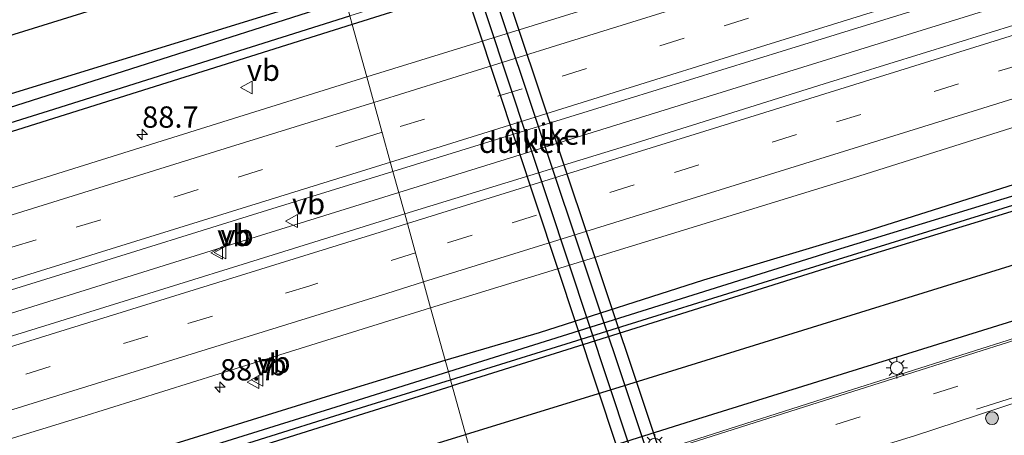
# Model space of a CAD drawing. Units: metres. Extents: x 90000 to 100001, y 393749 to 400001.
# Drawn here: x 93334 to 93450, y 395133 to 395182 of the extents above; entities that cross this region are included whole.
import ezdxf
from ezdxf.enums import TextEntityAlignment as Align

# ---------------------------------------------------------------- set-up
doc = ezdxf.new("R2010")
doc.units = ezdxf.units.M
doc.linetypes.add('VW-3-9_STREEP', pattern=[12, 3, -9])
doc.layers.get('0').update_dxf_attribs({"lineweight": 25})
for name, color, linetype, lineweight in [('B-ME-AM-KILOMETR-S-B1', 7, 'Continuous', 18), ('B-ME-BV-GELEIDECONSTRUCTIE-GELEIDERAIL-L-B1', 213, 'BV-GELEIDERAIL', 18), ('B-ME-GR-BOMENRIJ-L-B1', 10, 'Continuous', 25), ('B-ME-GR-BOOM-S-B1', 93, 'Continuous', 18), ('B-ME-GW-INSTEEKWATERGANG-L-B1', 10, 'Continuous', 25), ('B-ME-GW-WATERGANG-GREPPEL-L-B1', 10, 'Continuous', 25), ('B-ME-IE-GRASLAND-GV-B6', 93, 'Continuous', 18), ('B-ME-IE-HULPGEOMETRIE-L-B1', 53, 'Continuous', 18), ('B-ME-IE-MEUBILAIR_WEGMEUBILAIR-LICHTMAST-S-B1', 8, 'Continuous', 18), ('B-ME-KW-DUIKER-GV-B6', 10, 'Continuous', 25), ('B-ME-VH-VERH_SOORT-BITUMEN-GV-B6', 8, 'IE-TERREINAFSCHEIDING-NATUURLIJK-HOUTWAL', 18), ('B-ME-VW-MARKERING-39STREEP-015-L-B1', 255, 'VW-3-9_STREEP', 18), ('B-ME-VW-MARKERING-STREEP-015-L-B1', 7, 'Continuous', 18), ('B-ME-VW-MEUBILAIR_WEGMEUBILAIR-VERKEERSBORD-S-B1', 8, 'Continuous', 18)]:
    doc.layers.add(name, color=color, linetype=linetype, lineweight=lineweight)
doc.styles.add('NLCS-ISO', font='NLCS-ISO.TTF')
doc.linetypes.add('BV-GELEIDERAIL', pattern='A,10,-3,[108,NLCS.SHX,S=1,R=0,X=0,Y=0],-3', length=16)
doc.linetypes.add('IE-TERREINAFSCHEIDING-NATUURLIJK-HOUTWAL', pattern='A,7,-1.5,[67,NLCS.SHX,S=0.75,R=45,X=0,Y=0],-1.5,7,-1.5,[70,NLCS.SHX,S=0.75,R=0,X=0,Y=0],-1.5', length=20)

# ---------------------------------------------------------------- blocks, each defined once
blk = doc.blocks.new('verkeersbord')
for p, q in [((0, 0.75), (-0.75, -0.625)), ((0.75, -0.625), (0, 0.75)), ((-0.75, -0.625), (0.75, -0.625))]:
    blk.add_line(p, q)
blk = doc.blocks.new('boom')
blk.add_hatch(color=256).paths.add_polyline_path([(-0.75, 0, 1), (0.75, 0, 1)])
blk.add_circle((0, 0), 0.75)
blk = doc.blocks.new('hecto')
for p, q in [((0, 0.625), (-0.625, 0)), ((0, -0.625), (0, 0.625)), ((-0.625, 0), (0.625, 0)), ((0.625, 0), (0, -0.625))]:
    blk.add_line(p, q)
blk = doc.blocks.new('lantaarnpaal')
for p, q in [((0, 0.75), (0, 1.25)), ((-0.75, 0), (-1.25, 0)), ((-0.88, 0.88), (-0.53, 0.53)), ((0.53, 0.53), (0.88, 0.88)), ((0.75, 0), (1.25, 0)), ((-0.53, -0.53), (-0.88, -0.88)), ((0, -0.75), (0, -1.25)), ((0.53, -0.53), (0.88, -0.88))]:
    blk.add_line(p, q)
blk.add_circle((0, 0), 0.75)

msp = doc.modelspace()

# ---------------------------------------------------------------- linework, layer by layer
at = {"layer": 'B-ME-BV-GELEIDECONSTRUCTIE-GELEIDERAIL-L-B1'}
for points in [[(93378.7222, 395161.5467, 5.943), (93413.9055, 395172.4585, 5.947), (93458.5213, 395186.3084, 6.025), (93500.5449, 395199.382, 6.079), (93538.8296, 395211.2402, 6.142), (93574.2696, 395222.3103, 6.187), (93612.6136, 395234.1918, 6.26), (93622.6736, 395237.2975, 6.263), (93664.8032, 395250.3657, 6.377), (93707.533, 395263.6972, 6.427)], [(93378.7222, 395161.5467, 5.943), (93357.9432, 395155.0974, 5.941), (93299.3347, 395136.8345, 5.92), (93272.9092, 395128.6424, 5.893), (93216.6033, 395111.1575, 5.84), (93157.7306, 395092.8652, 5.849), (93085.4749, 395070.4004, 6.002), (93034.5189, 395054.4903, 6.065), (92997.1455, 395042.9684, 6.157)]]:
    msp.add_polyline3d(points, dxfattribs=at)
at = {"layer": 'B-ME-GR-BOMENRIJ-L-B1'}
for points in [[(93713.075, 395240.991, 5.464), (93682.841, 395231.559, 5.341), (93656.548, 395223.437, 5.308), (93617.041, 395211.224, 5.362), (93603.225, 395206.7, 5.269), (93530.159, 395183.716, 5.035), (93489.123, 395171.081, 4.993), (93430.134, 395153.013, 4.909), (93385, 395138.862, 4.997)], [(93386.576, 395133.166, 4.957), (93405.73, 395139.068, 4.927), (93465.27, 395157.539, 5.188), (93517.971, 395174.08, 5.185), (93619.07, 395206.063, 5.491), (93664.542, 395220.041, 5.461), (93704.067, 395232.025, 5.53), (93714.472, 395235.268, 5.536)], [(93715.732, 395230.107, 5.54), (93712.505, 395229.078, 5.533), (93666.294, 395214.715, 5.47), (93620.719, 395200.483, 5.443), (93586.072, 395189.127, 5.26), (93558.286, 395180.353, 5.209), (93485.408, 395157.205, 5.212), (93413.787, 395134.956, 5.167), (93388.303, 395126.928, 5.164)], [(93290.658, 395166.843, 4.99), (93316.482, 395174.879, 4.921), (93370.397, 395191.624, 4.963)], [(93266.846, 395152.562, 5.026), (93291.59, 395160.394, 4.948), (93372.181, 395185.181, 5.037)], [(93004.29, 395020.016, 5.26), (93046.738, 395033.292, 5.237), (93108.394, 395052.478, 5.033), (93168.294, 395071.047, 5.06), (93238.725, 395093.085, 5.042), (93279.154, 395105.668, 5.044), (93371.366, 395134.588, 5.023), (93385, 395138.862, 4.997)], [(93005.919, 395014.783, 5.285), (93013.768, 395017.188, 5.3), (93061.985, 395031.975, 5.084), (93110.121, 395047.375, 5.138), (93156.416, 395061.486, 5.09), (93227.532, 395083.412, 5.051), (93280.585, 395099.929, 5.125), (93292.559, 395103.854, 5.044), (93345.196, 395120.414, 5.023), (93386.576, 395133.166, 4.957)]]:
    msp.add_polyline3d(points, dxfattribs=at)
at = {"layer": 'B-ME-GW-INSTEEKWATERGANG-L-B1'}
for points in [[(93702.544, 395284.136, 5.236), (93688.598, 395279.727, 5.222), (93657.538, 395269.91, 5.039), (93640.315, 395264.571, 5.033), (93606.932, 395253.896, 5.063), (93582.777, 395246.23, 5.035), (93525.808, 395228.783, 5.005), (93461.774, 395209.108, 4.882), (93412.633, 395193.656, 4.825), (93373.262, 395181.273, 4.765)], [(93384.161, 395141.894, 4.899), (93395.241, 395145.14, 4.677), (93414.537, 395151.308, 4.714), (93433.617, 395157.037, 4.694), (93452.634, 395163.047, 4.751), (93468.945, 395168.13, 4.722), (93486.773, 395173.704, 4.733), (93507.995, 395180.431, 4.817), (93525.139, 395185.934, 4.898), (93545.558, 395192.173, 4.892), (93567.916, 395199.122, 4.916), (93588.938, 395205.932, 5.052), (93609.851, 395212.189, 5.124), (93631.86, 395219.097, 5.18), (93652.809, 395225.867, 5.201), (93675.206, 395232.854, 5.251), (93694.744, 395238.935, 5.28), (93712.324, 395244.067, 5.258)], [(93384.802, 395139.576, 4.854), (93421.497, 395151.011, 4.792), (93472.324, 395166.735, 4.924), (93519.476, 395181.261, 5.038), (93579.003, 395199.749, 5.152), (93619.07, 395212.161, 5.296), (93661.086, 395225.383, 5.251), (93708.743, 395240.247, 5.314), (93712.941, 395241.543, 5.335)], [(93372.485, 395184.083, 4.951), (93329.229, 395170.327, 4.87), (93309.563, 395164.209, 4.864), (93267.295, 395150.705, 4.924), (93247.693, 395145.144, 4.888), (93239.908, 395142.935, 4.874), (93221.849, 395137.15, 4.496), (93206.154, 395132.059, 4.427), (93170.619, 395120.882, 4.295), (93147.723, 395113.348, 4.523), (93096.367, 395097.554, 4.568), (93055.98, 395085.067, 4.829), (93018.096, 395073.495, 5.093)], [(93373.262, 395181.273, 4.765), (93324.089, 395165.806, 4.69), (93267.87, 395148.499, 4.465), (93234.814, 395137.733, 4.595), (93191.45, 395123.814, 4.613), (93159.484, 395114.019, 4.661), (93121.633, 395102.306, 4.634), (93082.498, 395090.381, 4.739), (93054.145, 395081.373, 4.79), (93010.602, 395067.921, 4.859), (92991.186, 395062.116, 4.941)], [(93003.148, 395023.683, 5.178), (93059.733, 395041.039, 5.09), (93121.671, 395060.247, 4.997), (93166.798, 395074.18, 4.934), (93225.694, 395092.511, 4.889), (93278.215, 395108.937, 4.93), (93324.833, 395123.534, 4.93), (93371.882, 395138.122, 4.903), (93384.161, 395141.894, 4.899)], [(93004.004, 395020.936, 5.232), (93015.79, 395024.693, 5.222), (93061.264, 395038.86, 5.063), (93092.516, 395048.643, 4.937), (93124.742, 395058.542, 5.018), (93171.656, 395073.105, 5.012), (93217.807, 395087.439, 4.94), (93278.874, 395106.651, 4.933), (93327.284, 395121.561, 4.957), (93373.202, 395135.961, 4.873), (93384.802, 395139.576, 4.854)]]:
    msp.add_polyline3d(points, dxfattribs=at)
at = {"layer": 'B-ME-GW-WATERGANG-GREPPEL-L-B1'}
for points in [[(93712.67, 395242.653, 4.699), (93670.043, 395229.38, 4.673), (93619.074, 395213.53, 4.472), (93576.191, 395200.146, 4.435), (93526.512, 395184.534, 4.351), (93472.781, 395167.861, 4.312), (93430.617, 395154.961, 4.297), (93384.544, 395140.509, 4.219)], [(92990.822, 395063.283, 4.147), (93014.653, 395070.436, 4.079), (93061.402, 395085.016, 4.016), (93114.602, 395101.524, 3.77), (93183.685, 395123.009, 3.74), (93267.576, 395149.42, 3.892), (93289.746, 395156.216, 4.006), (93337.571, 395171.157, 4.027), (93372.975, 395182.311, 4.107)], [(93384.544, 395140.509, 4.219), (93371.954, 395136.56, 4.198), (93327.364, 395122.69, 4.213), (93278.709, 395107.463, 4.12), (93228.431, 395091.891, 4.118), (93171.313, 395074.095, 4.328), (93124.172, 395059.546, 4.337), (93076.605, 395044.775, 4.334), (93022.552, 395028.073, 4.34), (93003.619, 395022.172, 4.374)]]:
    msp.add_polyline3d(points, dxfattribs=at)
at = {"layer": 'B-ME-IE-GRASLAND-GV-B6'}
for points in [[(93373.262, 395181.273, 4.765), (93372.975, 395182.311, 4.107), (93388.077, 395187.069, 4.141), (93429.081, 395199.897, 4.09), (93474.644, 395214.149, 4.201), (93548.132, 395236.909, 4.258), (93606.689, 395255.257, 4.331), (93618.944, 395259.057, 4.322), (93645.895, 395267.389, 4.481), (93669.798, 395275.006, 4.619), (93694.866, 395282.613, 4.7), (93702.345, 395284.954, 4.698), (93702.544, 395284.136, 5.236), (93688.598, 395279.727, 5.222), (93657.538, 395269.91, 5.039), (93640.315, 395264.571, 5.033), (93606.932, 395253.896, 5.063), (93582.777, 395246.23, 5.035), (93525.808, 395228.783, 5.005), (93461.774, 395209.108, 4.882), (93412.633, 395193.656, 4.825), (93373.262, 395181.273, 4.765)], [(93384.802, 395139.576, 4.854), (93384.544, 395140.509, 4.219), (93430.617, 395154.961, 4.297), (93472.781, 395167.861, 4.312), (93526.512, 395184.534, 4.351), (93576.191, 395200.146, 4.435), (93619.074, 395213.53, 4.472), (93670.043, 395229.38, 4.673), (93712.67, 395242.653, 4.699), (93712.941, 395241.543, 5.335), (93708.743, 395240.247, 5.314), (93661.086, 395225.383, 5.251), (93619.07, 395212.161, 5.296), (93579.003, 395199.749, 5.152), (93519.476, 395181.261, 5.038), (93472.324, 395166.735, 4.924), (93421.497, 395151.011, 4.792), (93384.802, 395139.576, 4.854)], [(93374.964, 395175.125, 5.034), (93373.262, 395181.273, 4.765), (93412.633, 395193.656, 4.825), (93461.774, 395209.108, 4.882)], [(93466.33, 395203.447, 5.06), (93443.352, 395196.225, 5.013), (93420.649, 395189.278, 5.016), (93397.665, 395182.157, 5.019), (93374.964, 395175.125, 5.034)], [(93319.707, 395183.943, 4.838), (93337.646, 395189.419, 4.844), (93354.055, 395194.636, 4.847), (93368.344, 395199.043, 4.888), (93372.485, 395184.083, 4.951), (93329.229, 395170.327, 4.87)], [(93379.416, 395159.04, 5.353), (93378.031, 395164.044, 5.395), (93401.477, 395171.26, 5.29), (93424.27, 395178.304, 5.221), (93447.126, 395185.393, 5.26), (93470.007, 395192.568, 5.308)], [(93170.619, 395120.882, 4.295), (93206.154, 395132.059, 4.427), (93221.849, 395137.15, 4.496), (93239.908, 395142.935, 4.874), (93247.693, 395145.144, 4.888), (93267.295, 395150.705, 4.924), (93309.563, 395164.209, 4.864), (93329.229, 395170.327, 4.87), (93372.485, 395184.083, 4.951), (93372.975, 395182.311, 4.107), (93337.571, 395171.157, 4.027), (93289.746, 395156.216, 4.006), (93267.576, 395149.42, 3.892), (93183.685, 395123.009, 3.74), (93114.602, 395101.524, 3.77)], [(92990.822, 395063.283, 4.147), (93014.653, 395070.436, 4.079), (93061.402, 395085.016, 4.016), (93114.602, 395101.524, 3.77), (93183.685, 395123.009, 3.74), (93267.576, 395149.42, 3.892), (93289.746, 395156.216, 4.006), (93337.571, 395171.157, 4.027), (93372.975, 395182.311, 4.107), (93373.262, 395181.273, 4.765), (93324.089, 395165.806, 4.69), (93267.87, 395148.499, 4.465), (93234.814, 395137.733, 4.595), (93191.45, 395123.814, 4.613), (93159.484, 395114.019, 4.661), (93121.633, 395102.306, 4.634), (93082.498, 395090.381, 4.739), (93054.145, 395081.373, 4.79), (93010.602, 395067.921, 4.859), (92991.186, 395062.116, 4.941), (92990.822, 395063.283, 4.147)], [(93159.484, 395114.019, 4.661), (93191.45, 395123.814, 4.613), (93234.814, 395137.733, 4.595), (93267.87, 395148.499, 4.465), (93324.089, 395165.806, 4.69), (93373.262, 395181.273, 4.765), (93374.964, 395175.125, 5.034), (93359.939, 395170.434, 5.001), (93336.691, 395163.175, 5.059), (93313.848, 395156.053, 5.038), (93291.182, 395148.996, 4.978), (93268.334, 395141.889, 5.002), (93244.995, 395134.645, 4.997), (93221.91, 395127.498, 4.956), (93199.07, 395120.394, 4.946), (93175.55, 395113.066, 4.969), (93152.306, 395105.714, 4.977)], [(93451.476, 395181.372, 5.294), (93428.667, 395174.297, 5.266), (93405.848, 395167.168, 5.28), (93379.416, 395159.04, 5.353)], [(93384.161, 395141.894, 4.899), (93382.463, 395148.028, 5.002), (93409.608, 395156.346, 5.004), (93432.114, 395163.29, 5.022), (93455.061, 395170.502, 5.016)], [(93472.781, 395167.861, 4.312), (93430.617, 395154.961, 4.297), (93384.544, 395140.509, 4.219)], [(93388.868, 395124.887, 5.122), (93384.802, 395139.576, 4.854), (93421.497, 395151.011, 4.792), (93472.324, 395166.735, 4.924)], [(93155.93, 395094.938, 5.28), (93179.08, 395102.234, 5.275), (93202.331, 395109.485, 5.263), (93225.051, 395116.56, 5.275), (93248.289, 395123.687, 5.273), (93271.069, 395130.737, 5.272), (93294.253, 395138.036, 5.282), (93317.083, 395145.119, 5.296), (93340.174, 395152.302, 5.337), (93363.298, 395159.487, 5.35), (93378.031, 395164.044, 5.395), (93379.416, 395159.04, 5.353), (93360.461, 395153.155, 5.29), (93337.782, 395146.111, 5.31), (93315.007, 395139.045, 5.306), (93293.96, 395132.397, 5.323), (93271.216, 395125.426, 5.32), (93248.437, 395118.291, 5.326), (93225.531, 395111.123, 5.308), (93202.481, 395103.944, 5.331), (93179.929, 395097.017, 5.304), (93156.924, 395089.81, 5.299)], [(93452.634, 395163.047, 4.751), (93433.617, 395157.037, 4.694), (93414.537, 395151.308, 4.714), (93395.241, 395145.14, 4.677), (93384.161, 395141.894, 4.899)], [(93384.544, 395140.509, 4.219), (93384.161, 395141.894, 4.899), (93395.241, 395145.14, 4.677), (93414.537, 395151.308, 4.714), (93433.617, 395157.037, 4.694), (93452.634, 395163.047, 4.751)], [(93160.161, 395078.772, 4.945), (93183.443, 395086.222, 4.929), (93206.047, 395093.174, 4.902), (93228.656, 395100.248, 4.911), (93251.556, 395107.328, 4.913), (93274.614, 395114.561, 4.933), (93297.608, 395121.696, 4.96), (93318.507, 395128.186, 4.96), (93341.385, 395135.198, 4.945), (93364.137, 395142.309, 4.977), (93382.463, 395148.028, 5.002), (93384.161, 395141.894, 4.899), (93371.882, 395138.122, 4.903), (93324.833, 395123.534, 4.93), (93278.215, 395108.937, 4.93), (93225.694, 395092.511, 4.889), (93166.798, 395074.18, 4.934)], [(93451.893, 395144.72, 5.025), (93430.385, 395137.946, 5.014), (93412.996, 395132.374, 5.082), (93397.435, 395127.536, 5.057), (93388.868, 395124.887, 5.122)], [(93003.148, 395023.683, 5.178), (93059.733, 395041.039, 5.09), (93121.671, 395060.247, 4.997), (93166.798, 395074.18, 4.934), (93225.694, 395092.511, 4.889), (93278.215, 395108.937, 4.93), (93324.833, 395123.534, 4.93), (93371.882, 395138.122, 4.903), (93384.161, 395141.894, 4.899), (93384.544, 395140.509, 4.219), (93371.954, 395136.56, 4.198), (93327.364, 395122.69, 4.213), (93278.709, 395107.463, 4.12), (93228.431, 395091.891, 4.118), (93171.313, 395074.095, 4.328), (93124.172, 395059.546, 4.337), (93076.605, 395044.775, 4.334), (93022.552, 395028.073, 4.34), (93003.619, 395022.172, 4.374), (93003.148, 395023.683, 5.178)], [(93003.619, 395022.172, 4.374), (93022.552, 395028.073, 4.34), (93076.605, 395044.775, 4.334), (93124.172, 395059.546, 4.337), (93171.313, 395074.095, 4.328), (93228.431, 395091.891, 4.118), (93278.709, 395107.463, 4.12), (93327.364, 395122.69, 4.213), (93371.954, 395136.56, 4.198), (93384.544, 395140.509, 4.219), (93384.802, 395139.576, 4.854), (93373.202, 395135.961, 4.873), (93327.284, 395121.561, 4.957), (93278.874, 395106.651, 4.933), (93217.807, 395087.439, 4.94), (93171.656, 395073.105, 5.012), (93124.742, 395058.542, 5.018), (93092.516, 395048.643, 4.937), (93061.264, 395038.86, 5.063), (93015.79, 395024.693, 5.222), (93004.004, 395020.936, 5.232), (93003.619, 395022.172, 4.374)], [(93124.742, 395058.542, 5.018), (93171.656, 395073.105, 5.012), (93217.807, 395087.439, 4.94), (93278.874, 395106.651, 4.933), (93327.284, 395121.561, 4.957), (93373.202, 395135.961, 4.873), (93384.802, 395139.576, 4.854), (93388.868, 395124.887, 5.122), (93379.146, 395121.871, 5.074), (93365.014, 395117.539, 5.054), (93350.306, 395112.877, 5.075), (93338.057, 395109.374, 5.075), (93324.286, 395104.88, 5.105), (93310.664, 395100.597, 5.105), (93296.532, 395096.102, 5.109), (93284.766, 395092.432, 5.13), (93269.679, 395087.771, 5.093), (93255.33, 395083.336, 5.08), (93234.134, 395076.563, 5.08), (93219.094, 395071.969, 5.105), (93206.077, 395067.869, 5.138), (93192.53, 395063.704, 5.152), (93182.657, 395060.556, 5.132), (93168.56, 395056.277, 5.08)], [(93439.28, 395133, 4.828), (93456.924, 395138.774, 4.877)]]:
    msp.add_polyline3d(points, dxfattribs=at)
at = {"layer": 'B-ME-IE-HULPGEOMETRIE-L-B1'}
msp.add_polyline3d([(93402.205, 395076.696, 5.339), (93392.267, 395112.604, 5.208), (93391.921, 395113.854, 5.135), (93390.757, 395118.06, 5.058), (93390.646, 395118.462, 5.058), (93389.771, 395121.624, 5.136), (93388.949, 395124.594, 5.123), (93388.868, 395124.887, 5.122), (93384.802, 395139.576, 4.854), (93384.544, 395140.509, 4.219), (93384.161, 395141.894, 4.899), (93382.463, 395148.028, 5.002), (93379.416, 395159.04, 5.353), (93378.031, 395164.044, 5.395), (93374.964, 395175.125, 5.034), (93373.262, 395181.273, 4.765), (93372.975, 395182.311, 4.107)], dxfattribs=at)
at = {"layer": 'B-ME-KW-DUIKER-GV-B6'}
for points in [[(93378.9321, 395217.8062, 1.964), (93380.2599, 395218.2498, 1.964), (93413.4119, 395119.0348, 1.921), (93412.0841, 395118.5912, 1.921), (93378.9321, 395217.8062, 1.964)], [(93376.1235, 395216.8728, 1.967), (93377.4525, 395217.3132, 1.967), (93410.3515, 395118.0272, 1.94), (93409.0225, 395117.5868, 1.94), (93376.1235, 395216.8728, 1.967)]]:
    msp.add_polyline3d(points, dxfattribs=at)
at = {"layer": 'B-ME-VH-VERH_SOORT-BITUMEN-GV-B6'}
for points in [[(93378.031, 395164.044, 5.395), (93374.964, 395175.125, 5.034), (93397.665, 395182.157, 5.019), (93420.649, 395189.278, 5.016), (93443.352, 395196.225, 5.013), (93466.33, 395203.447, 5.06)], [(93470.007, 395192.568, 5.308), (93447.126, 395185.393, 5.26), (93424.27, 395178.304, 5.221), (93401.477, 395171.26, 5.29), (93378.031, 395164.044, 5.395)], [(93382.463, 395148.028, 5.002), (93379.416, 395159.04, 5.353), (93405.848, 395167.168, 5.28), (93428.667, 395174.297, 5.266), (93451.476, 395181.372, 5.294)], [(93152.306, 395105.714, 4.977), (93175.55, 395113.066, 4.969), (93199.07, 395120.394, 4.946), (93221.91, 395127.498, 4.956), (93244.995, 395134.645, 4.997), (93268.334, 395141.889, 5.002), (93291.182, 395148.996, 4.978), (93313.848, 395156.053, 5.038), (93336.691, 395163.175, 5.059), (93359.939, 395170.434, 5.001), (93374.964, 395175.125, 5.034), (93378.031, 395164.044, 5.395), (93363.298, 395159.487, 5.35), (93340.174, 395152.302, 5.337), (93317.083, 395145.119, 5.296), (93294.253, 395138.036, 5.282), (93271.069, 395130.737, 5.272), (93248.289, 395123.687, 5.273), (93225.051, 395116.56, 5.275), (93202.331, 395109.485, 5.263), (93179.08, 395102.234, 5.275), (93155.93, 395094.938, 5.28)], [(93455.061, 395170.502, 5.016), (93432.114, 395163.29, 5.022), (93409.608, 395156.346, 5.004), (93382.463, 395148.028, 5.002)], [(93156.924, 395089.81, 5.299), (93179.929, 395097.017, 5.304), (93202.481, 395103.944, 5.331), (93225.531, 395111.123, 5.308), (93248.437, 395118.291, 5.326), (93271.216, 395125.426, 5.32), (93293.96, 395132.397, 5.323), (93315.007, 395139.045, 5.306), (93337.782, 395146.111, 5.31), (93360.461, 395153.155, 5.29), (93379.416, 395159.04, 5.353), (93382.463, 395148.028, 5.002), (93364.137, 395142.309, 4.977), (93341.385, 395135.198, 4.945), (93318.507, 395128.186, 4.96), (93297.608, 395121.696, 4.96), (93274.614, 395114.561, 4.933), (93251.556, 395107.328, 4.913), (93228.656, 395100.248, 4.911), (93206.047, 395093.174, 4.902), (93183.443, 395086.222, 4.929), (93160.161, 395078.772, 4.945)], [(93390.757, 395118.06, 5.058), (93390.646, 395118.462, 5.058), (93389.771, 395121.624, 5.136), (93388.949, 395124.594, 5.123), (93388.868, 395124.887, 5.122), (93397.435, 395127.536, 5.057), (93412.996, 395132.374, 5.082), (93430.385, 395137.946, 5.014), (93451.893, 395144.72, 5.025)], [(93456.924, 395138.774, 4.877), (93439.28, 395133, 4.828), (93415.203, 395125.602, 4.867), (93400.988, 395121.303, 4.879), (93390.757, 395118.06, 5.058)]]:
    msp.add_polyline3d(points, dxfattribs=at)
at = {"layer": 'B-ME-VW-MARKERING-39STREEP-015-L-B1'}
for points in [[(93705.7687, 395270.9245, 5.708), (93697.4873, 395268.3533, 5.6901), (93678.4715, 395262.4355, 5.6552), (93659.4582, 395256.5091, 5.6208), (93640.4388, 395250.6022, 5.5736), (93621.4223, 395244.6863, 5.5433), (93602.4057, 395238.7731, 5.5249), (93583.3811, 395232.8836, 5.4762), (93564.3605, 395226.9809, 5.4532), (93545.3469, 395221.0555, 5.4149), (93526.3383, 395215.1142, 5.3744), (93507.3184, 395209.2102, 5.3416), (93488.2981, 395203.3063, 5.3092), (93469.2797, 395197.3972, 5.2839), (93450.2571, 395191.5013, 5.2591), (93431.2337, 395185.608, 5.2057), (93412.2264, 395179.6634, 5.2071), (93393.2106, 395173.7465, 5.1944), (93376.7619, 395168.6294, 5.1793)], [(93709.2567, 395256.6352, 5.6891), (93691.9821, 395251.3097, 5.6721), (93672.9506, 395245.3559, 5.6485), (93653.8978, 395239.4702, 5.6169), (93634.8641, 395233.5265, 5.5757), (93615.8311, 395227.5795, 5.5428), (93596.7837, 395221.6793, 5.4756), (93577.7428, 395215.755, 5.4444), (93558.7005, 395209.8352, 5.4079), (93539.6632, 395203.9007, 5.3787), (93520.6149, 395198.0009, 5.3341), (93501.5821, 395192.0525, 5.2893), (93482.5306, 395186.1653, 5.2577), (93463.4865, 395180.2523, 5.2427), (93444.4505, 395174.3155, 5.2241), (93425.4189, 395168.3634, 5.1927), (93406.3768, 395162.4453, 5.185), (93387.3251, 395156.5584, 5.1708), (93380.6772, 395154.482, 5.1664)], [(93696.617, 395218.148, 5.172), (93673.649, 395210.92, 5.11), (93650.588, 395203.713, 5.102), (93627.863, 395196.511, 5.091), (93604.903, 395189.285, 5.069), (93581.997, 395182.136, 4.935), (93558.865, 395174.856, 4.905), (93536.064, 395167.672, 4.848), (93513.018, 395160.367, 4.875), (93490.045, 395153.154, 4.932), (93467.25, 395145.981, 4.974), (93444.369, 395138.832, 4.956), (93421.328, 395131.563, 5.013), (93398.415, 395124.3, 5.022), (93389.771, 395121.624, 5.136)], [(93376.7619, 395168.6294, 5.1793), (93374.1941, 395167.8306, 5.1769), (93355.178, 395161.9136, 5.1547), (93336.1549, 395156.0194, 5.1717), (93317.1334, 395150.121, 5.1742), (93298.1187, 395144.2012, 5.1672), (93279.0963, 395138.3065, 5.1622), (93260.0741, 395132.4086, 5.1654), (93241.0675, 395126.4608, 5.1772), (93222.0404, 395120.5796, 5.1911), (93203.0258, 395114.658, 5.1673), (93184.005, 395108.7556, 5.1829), (93164.9797, 395102.8683, 5.1971), (93145.9745, 395096.9163, 5.2322), (93126.9589, 395090.9983, 5.2614), (93107.9302, 395085.1218, 5.2488), (93088.9107, 395079.2156, 5.2802), (93069.891, 395073.3096, 5.3296), (93050.8797, 395067.3769, 5.3515), (93031.855, 395061.4867, 5.3862), (93012.8428, 395055.5574, 5.407), (92994.9489, 395050.0249, 5.4453)], [(93380.6772, 395154.482, 5.1664), (93368.2913, 395150.6134, 5.1581), (93349.2435, 395144.7136, 5.1694), (93330.205, 395138.7822, 5.1791), (93311.169, 395132.8452, 5.1634), (93292.1198, 395126.9479, 5.1626), (93273.0755, 395121.0359, 5.1709), (93254.0277, 395115.1346, 5.1612), (93234.9896, 395109.202, 5.1647), (93215.9536, 395103.2662, 5.1614), (93206.4359, 395100.2982, 5.1816), (93196.9008, 395097.3867, 5.1902), (93187.3769, 395094.4371, 5.1956), (93177.8666, 395091.4447, 5.1993), (93158.8241, 395085.5261, 5.2246), (93139.7916, 395079.5769, 5.2397), (93120.7385, 395073.6932, 5.256), (93101.6952, 395067.7791, 5.2929), (93082.6699, 395061.81, 5.3385), (93063.6112, 395055.9441, 5.3728), (93044.5678, 395050.0307, 5.4247), (93025.5338, 395044.0881, 5.4525), (93006.5051, 395038.1258, 5.4929), (92999.3436, 395035.9065, 5.5073)]]:
    msp.add_polyline3d(points, dxfattribs=at)
at = {"layer": 'B-ME-VW-MARKERING-STREEP-015-L-B1'}
for points in [[(93375.7899, 395172.1412, 5.0967), (93397.1263, 395178.7695, 5.1272), (93435.2703, 395190.6331, 5.1278), (93473.4191, 395202.4799, 5.2098), (93511.568, 395214.3267, 5.2717), (93549.7219, 395226.1572, 5.3505), (93587.8612, 395238.0346, 5.4162), (93626.0024, 395249.9063, 5.4592), (93664.1583, 395261.7292, 5.5502), (93702.3035, 395273.5848, 5.6178), (93704.9209, 395274.3971, 5.6226)], [(93377.7366, 395165.1077, 5.2673), (93383.7174, 395166.9627, 5.27), (93421.844, 395178.8405, 5.2961), (93459.9727, 395190.71, 5.3688), (93498.1149, 395202.5373, 5.4108), (93536.2493, 395214.3901, 5.4818), (93574.3812, 395226.2498, 5.5562), (93612.514, 395238.108, 5.6102), (93650.648, 395249.9606, 5.6882), (93688.781, 395261.8158, 5.7511), (93706.6353, 395267.3748, 5.7938)], [(93379.7284, 395157.9109, 5.2711), (93414.6527, 395168.7714, 5.2783), (93452.778, 395180.623, 5.3322), (93490.894, 395192.506, 5.37), (93538.5486, 395207.3297, 5.4739), (93576.6699, 395219.1957, 5.5325), (93614.8001, 395231.0332, 5.6305), (93652.9095, 395242.937, 5.7028), (93691.0488, 395254.7453, 5.7671), (93708.4037, 395260.1304, 5.7987)], [(93381.6247, 395151.0578, 5.0711), (93415.3471, 395161.5357, 5.088), (93472.369, 395179.2622, 5.1535), (93519.8879, 395194.0325, 5.2396), (93557.9096, 395205.8277, 5.3152), (93595.9359, 395217.6048, 5.3765), (93633.938, 395229.4627, 5.4749), (93671.9604, 395241.2558, 5.5338), (93710.1144, 395253.1213, 5.6046)], [(93702.89, 395223.467, 5.228), (93683.216, 395217.3, 5.223), (93661.611, 395210.504, 5.167), (93640.369, 395203.814, 5.135), (93619.11, 395197.127, 5.12), (93597.962, 395190.494, 5.111), (93579.222, 395184.562, 5.051), (93557.283, 395177.651, 5.043), (93535.091, 395170.668, 4.997), (93513.113, 395163.771, 4.942), (93492.678, 395157.337, 4.997), (93472.201, 395150.847, 5.027), (93451.934, 395144.483, 5.01), (93430.457, 395137.693, 4.992), (93413.058, 395132.178, 5.082), (93397.517, 395127.304, 5.075), (93388.949, 395124.594, 5.123)], [(93446.551, 395136.111, 4.873), (93456.766, 395139.354, 4.878), (93471.208, 395143.862, 4.859), (93477.28, 395145.796, 4.869), (93490.683, 395150.035, 4.793), (93521.86, 395159.839, 4.815), (93549.895, 395168.674, 4.852), (93563.695, 395173.004, 4.89), (93580.359, 395178.252, 4.9), (93597.737, 395183.752, 4.97), (93618.696, 395190.327, 5.013), (93631.501, 395194.368, 4.994)], [(92993.8522, 395053.5485, 5.3543), (93015.6314, 395060.3217, 5.3077), (93053.7863, 395072.1495, 5.2479), (93091.9301, 395084.0111, 5.1836), (93130.0774, 395095.8635, 5.1616), (93168.2244, 395107.7167, 5.0961), (93206.364, 395119.5934, 5.0733), (93244.5381, 395131.3579, 5.0841), (93282.6778, 395143.2334, 5.0777), (93320.8273, 395155.0785, 5.0844), (93358.9784, 395166.9186, 5.0726), (93375.7899, 395172.1412, 5.0967)], [(92996.0389, 395046.5231, 5.5462), (93040.4971, 395060.3284, 5.4525), (93078.6312, 395072.1822, 5.378), (93116.7603, 395084.0517, 5.337), (93154.904, 395095.8738, 5.3124), (93193.0376, 395107.7294, 5.2633), (93231.1651, 395119.6042, 5.2775), (93269.305, 395131.4377, 5.2551), (93307.4438, 395143.275, 5.2527), (93345.576, 395155.1328, 5.2531), (93377.7366, 395165.1077, 5.2673)], [(92998.2729, 395039.347, 5.5985), (93033.3912, 395050.2673, 5.531), (93071.5084, 395062.1474, 5.4371), (93109.6477, 395073.9542, 5.3687), (93147.7744, 395085.8024, 5.3148), (93185.8987, 395097.6588, 5.2829), (93224.0244, 395109.5112, 5.251), (93262.1513, 395121.3581, 5.2521), (93300.2727, 395133.223, 5.2508), (93338.3996, 395145.0724, 5.2666), (93376.5282, 395156.9157, 5.2711), (93379.7284, 395157.9109, 5.2711)], [(93000.3888, 395032.5478, 5.4099), (93035.1981, 395043.3695, 5.348), (93073.2057, 395055.2101, 5.2575), (93111.2203, 395067.0272, 5.1848), (93149.2427, 395078.8193, 5.1333), (93187.2526, 395090.6519, 5.1067), (93225.2723, 395102.4529, 5.0612), (93263.2866, 395114.272, 5.0753), (93301.2967, 395126.1022, 5.0649), (93339.3112, 395137.9208, 5.0794), (93377.3306, 395149.7236, 5.0689), (93381.6247, 395151.0578, 5.0711)]]:
    msp.add_polyline3d(points, dxfattribs=at)

# ---------------------------------------------------------------- block references
at = {"layer": 'B-ME-AM-KILOMETR-S-B1', "rotation": 90}
for p in [(93348.584, 395168.384, 5.026), (93357.725, 395138.717, 5.431)]:
    msp.add_blockref('hecto', p, dxfattribs=at)
at = {"layer": 'B-ME-GR-BOOM-S-B1', "rotation": 90}
msp.add_blockref('boom', (93448.39, 395135.075, 5.104), dxfattribs=at)
at = {"layer": 'B-ME-IE-MEUBILAIR_WEGMEUBILAIR-LICHTMAST-S-B1', "rotation": 90}
for p in [(93437.21, 395140.966, 5.206), (93408.788, 395131.963, 5.227)]:
    msp.add_blockref('lantaarnpaal', p, dxfattribs=at)
at = {"layer": 'B-ME-VW-MEUBILAIR_WEGMEUBILAIR-VERKEERSBORD-S-B1', "rotation": 90}
for p in [(93360.885, 395173.88, 5.043), (93366.185, 395158.212, 5.31), (93357.406, 395154.479, 5.187), (93357.7885, 395154.5235, 7.7975), (93361.6615, 395139.3165, 7.8845), (93362.119, 395139.588, 5.873)]:
    msp.add_blockref('verkeersbord', p, dxfattribs=at)

# ---------------------------------------------------------------- texts
at = {"layer": 'B-ME-AM-KILOMETR-S-B1', "ltscale": 0.2, "style": 'NLCS-ISO'}
for p in [(93348.584, 395168.384, 5.026), (93357.725, 395138.717, 5.431)]:
    msp.add_text('88.7', height=2.5, dxfattribs=at).set_placement(p, align=Align.BOTTOM_LEFT)
at = {"layer": 'B-ME-KW-DUIKER-GV-B6', "ltscale": 0.2, "style": 'NLCS-ISO'}
for p in [(93396.172, 395168.4205), (93393.2375, 395167.45)]:
    msp.add_text('duiker', height=2.5, dxfattribs=at).set_placement(p, align=Align.MIDDLE_CENTER)
at = {"layer": 'B-ME-VW-MEUBILAIR_WEGMEUBILAIR-VERKEERSBORD-S-B1', "ltscale": 0.2, "style": 'NLCS-ISO'}
for p in [(93360.885, 395173.88, 5.043), (93366.185, 395158.212, 5.31), (93357.406, 395154.479, 5.187), (93357.7885, 395154.5235, 7.7975), (93362.119, 395139.588, 5.873), (93361.6615, 395139.3165, 7.8845)]:
    msp.add_text('vb', height=2.5, dxfattribs=at).set_placement(p, align=Align.BOTTOM_LEFT)

doc.saveas('drawing.dxf')
